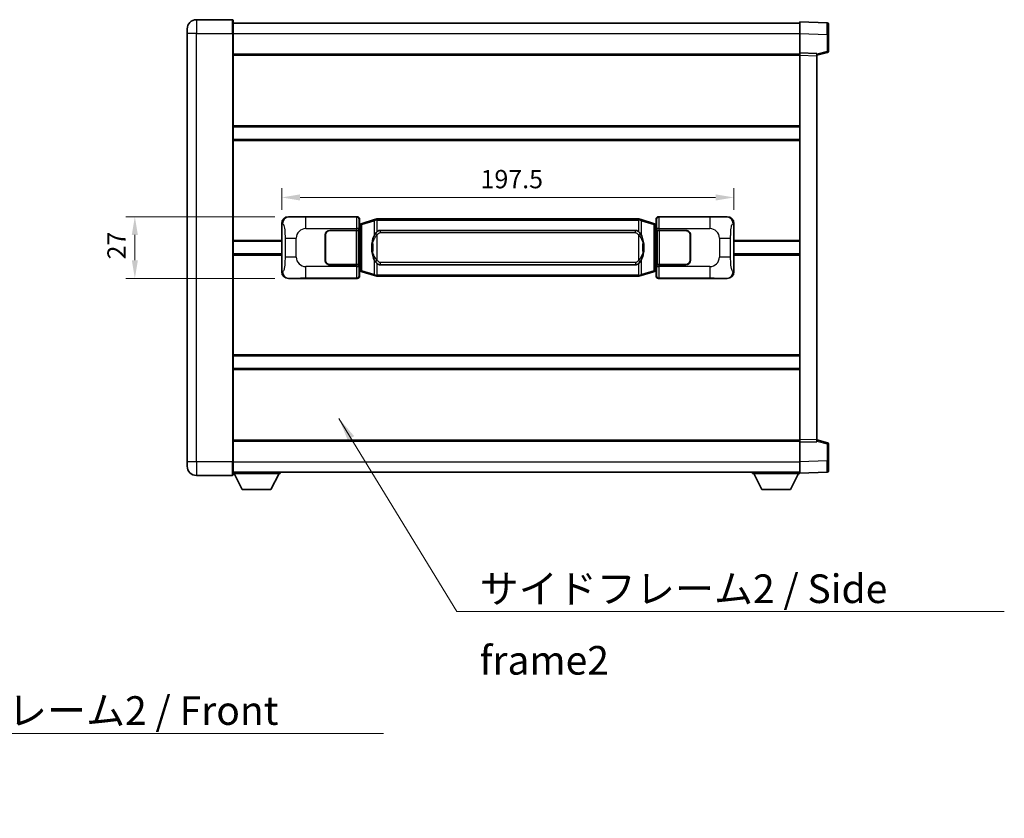
# Model space of a CAD drawing. Units: millimetres. Extents: x 58 to 11272, y 32 to 1437.
# Drawn here: x 2674 to 3104, y 469 to 817 of the extents above; entities that cross this region are included whole.
import ezdxf

# ---------------------------------------------------------------- set-up
doc = ezdxf.new("R2010")
doc.units = ezdxf.units.MM
doc.header["$LTSCALE"] = 4
doc.layers.get('Defpoints').update_dxf_attribs({"lineweight": 25})
for name, color, linetype, lineweight in [('Dimension (ISO)', 7, 'Continuous', 18), ('Dimension (ISO) @ 1', 7, 'Continuous', 18), ('Symbol (ISO)', 7, 'Continuous', 18), ('Visible (ISO)', 7, 'Continuous', 35), ('Visible Narrow (ISO)', 7, 'Continuous', 25)]:
    doc.layers.add(name, color=color, linetype=linetype, lineweight=lineweight)
doc.styles.add('Note Text (TK)', font='txt')
doc.dimstyles.new('Default - Method 1b (TK)', dxfattribs={"dimscale": 4, "dimtxt": 2.5, "dimasz": 2.5, "dimexe": 1, "dimexo": 1.499999999999999, "dimgap": 1, "dimtad": 1, "dimtoh": 1, "dimrnd": 1e-08, "dimdsep": 46, "dimtxsty": 'Note Text (TK)', "dimcen": 0.09, "dimdle": 5, "dimclrd": 100, "dimclre": 100, "dimclrt": 7, "dimadec": 1, "dimazin": 1, "dimtfac": 1, "dimtmove": 0, "dimatfit": 3, "dimfxl": 1, "dimtolj": 1, "dimlwd": -1, "dimlwe": -1, "dimarcsym": 0})
doc.dimstyles.new('Default - Method 1b (TK)$7', dxfattribs={"dimscale": 4, "dimtxt": 2.5, "dimasz": 2.5, "dimexe": 1, "dimexo": 1.499999999999999, "dimgap": 1, "dimtad": 1, "dimtoh": 1, "dimrnd": 1e-08, "dimdsep": 46, "dimtxsty": 'Note Text (TK)', "dimcen": 0.09, "dimdle": 5, "dimclrd": 100, "dimclre": 100, "dimclrt": 7, "dimadec": 1, "dimazin": 1, "dimtfac": 1, "dimtmove": 0, "dimatfit": 3, "dimfxl": 1, "dimtolj": 1, "dimlwd": -1, "dimlwe": -1, "dimarcsym": 0})

# ---------------------------------------------------------------- blocks, each defined once
blk = doc.blocks.new('*D280')
at = {"layer": 'Defpoints', "color": 0}
for p in [(2791.157469905281, 731.3986239341842), (2723.99727628893, 704.3986239341842), (2791.157469905292, 704.3986239341842)]:
    blk.add_point(p, dxfattribs=at)
at = {"layer": 'Dimension (ISO)', "color": 100}
for p, q in [((2785.157469905281, 731.3986239341842), (2719.997276288931, 731.3986239341842)), ((2723.99727628893, 723.3986239341842), (2723.99727628893, 712.3986239341842)), ((2785.157469905292, 704.3986239341842), (2719.997276288931, 704.3986239341842))]:
    blk.add_line(p, q, dxfattribs=at)
for points in [[(2722.663942955597, 723.3986239341842), (2725.330609622264, 723.3986239341842), (2723.99727628893, 731.3986239341842)], [(2722.663942955597, 712.3986239341842), (2725.330609622264, 712.3986239341842), (2723.99727628893, 704.3986239341842)]]:
    blk.add_solid(points, dxfattribs=at)
at = {"layer": 'Dimension (ISO)', "color": 7, "insert": (2715.997276288931, 712.7395330250938), "char_height": 8, "attachment_point": 4, "rotation": 90, "style": 'Note Text (TK)'}
blk.add_mtext('\\A1;27', dxfattribs=at)
blk = doc.blocks.new('*D279')
at = {"layer": 'Defpoints', "color": 0}
for p in [(2985.62167114529, 739.7870147634817), (2788.121671145289, 728.41678489212), (2985.62167114529, 728.4167848922013)]:
    blk.add_point(p, dxfattribs=at)
at = {"layer": 'Dimension (ISO)', "color": 100}
for p, q in [((2788.121671145289, 734.41678489212), (2788.121671145289, 743.7870147634817)), ((2796.12167114529, 739.7870147634817), (2977.62167114529, 739.7870147634817)), ((2985.62167114529, 734.4167848922015), (2985.62167114529, 743.7870147634817))]:
    blk.add_line(p, q, dxfattribs=at)
for points in [[(2796.12167114529, 741.1203480968151), (2796.12167114529, 738.4536814301483), (2788.121671145289, 739.7870147634817)], [(2977.62167114529, 741.1203480968151), (2977.62167114529, 738.4536814301483), (2985.62167114529, 739.7870147634817)]]:
    blk.add_solid(points, dxfattribs=at)
at = {"layer": 'Dimension (ISO)', "color": 7, "insert": (2874.962580236194, 747.7870147634817), "char_height": 8, "attachment_point": 4, "style": 'Note Text (TK)'}
blk.add_mtext('\\A1;197.5', dxfattribs=at)

msp = doc.modelspace()

# ---------------------------------------------------------------- linework, layer by layer
at = {"layer": 'Visible (ISO)'}
for p, q in [((2766.621671145252, 817.3986239341747), (2750.871671145251, 817.3986239341681)), ((2766.871671145252, 817.1486239341749), (2766.871671145255, 811.3986239341748)), ((2746.871671145254, 811.3986239341667), (2746.871671145253, 813.3986239341664)), ((2766.871671145252, 815.8986239341748), (3014.371671145253, 815.8986239342768)), ((3014.371671145256, 811.4016697991825), (3014.371671145252, 816.3986239342779)), ((3026.389120893604, 815.9789653417421), (3014.371671145252, 816.3986239342779)), ((3026.871671145253, 815.4792699282326), (3026.871671145256, 810.9820112066469)), ((2746.871671145254, 811.3986239341667), (2746.871671145332, 624.3986239341658)), ((2766.871671145334, 624.3986239341742), (2766.871671145255, 811.3986239341748)), ((3014.371671145259, 802.8986239342779), (3014.371671145256, 811.4016697991825)), ((3026.871671145259, 803.5676649862834), (3026.871671145256, 810.9820112066469)), ((2766.871671145259, 802.3986239341748), (3014.37167114526, 802.3986239342772)), ((3014.37167114526, 801.899233107259), (3014.371671145259, 802.8986239342779)), ((3021.871671145259, 802.6367181630931), (3014.371671145259, 802.8986239342779)), ((3014.37167114533, 633.8980147612979), (3014.37167114526, 801.899233107259)), ((3021.871671145259, 801.8986239342812), (3026.49576249733, 803.0833083652474)), ((3021.871671145259, 802.6367181630931), (3021.87167114526, 801.6373273360741)), ((3021.87167114533, 634.1599205324891), (3021.87167114526, 801.637327336074)), ((2766.871671145272, 770.6486239341878), (3014.371671145273, 770.6486239342901)), ((2766.871671145274, 765.148623934187), (3014.371671145275, 765.148623934289)), ((2791.157469905281, 731.3986239341843), (2821.122280318269, 731.3986239341967)), ((2952.621061972307, 731.398623934251), (2982.585872385297, 731.3986239342634)), ((2788.121671145298, 707.3804629762459), (2788.121671145289, 728.41678489212)), ((2821.929606913087, 728.2065597019924), (2822.12167114529, 728.398623934197)), ((2821.929606913095, 707.5906881664016), (2821.929606913087, 728.2065597019924)), ((2822.111671145291, 728.1486239341971), (2821.929606913086, 728.1486239341968)), ((2822.247086283307, 728.1892484756021), (2822.111671145291, 728.1486239341971)), ((2822.185055563443, 727.648623934197), (2822.111671145291, 728.1486239341971)), ((2822.121671145289, 730.399233107178), (2822.12167114529, 728.398623934197)), ((2823.231174826793, 728.4844750386482), (2822.247086283307, 728.1892484756021)), ((2828.711678017992, 730.1286259960099), (2823.231174826793, 728.4844750386482)), ((2828.711678017992, 730.1286259960099), (2829.610927714774, 730.3984009050449)), ((2829.611671145292, 730.3986239342001), (2829.610927714774, 730.3984009050448)), ((2829.611671145292, 730.3986239342001), (2829.839440504261, 730.3986239342001)), ((2943.903901786322, 730.3986239342473), (2829.839440504261, 730.3986239342001)), ((2943.903901786322, 730.3986239342473), (2944.131671145291, 730.3986239342474)), ((2944.132414575809, 730.3984009050922), (2944.131671145291, 730.3986239342474)), ((2944.132414575809, 730.3984009050922), (2945.031664272591, 730.1286259960578)), ((2950.512167463788, 728.4844750387008), (2945.031664272591, 730.1286259960578)), ((2951.496256007274, 728.1892484756554), (2950.512167463788, 728.4844750387008)), ((2951.631671145291, 728.1486239342505), (2951.496256007274, 728.1892484756554)), ((2951.558286727139, 727.6486239342505), (2951.631671145291, 728.1486239342505)), ((2951.62167114529, 728.3986239342506), (2951.621671145289, 730.3992331072315)), ((2951.62167114529, 728.3986239342506), (2951.813735377496, 728.206559702046)), ((2951.813735377496, 728.1486239342505), (2951.631671145291, 728.1486239342505)), ((2951.813735377496, 728.206559702046), (2951.813735377505, 707.5906881664552)), ((2985.62167114529, 728.4167848922016), (2985.621671145298, 707.3804629763275)), ((2807.1216711453, 712.3986239341909), (2807.121671145296, 723.3986239341909)), ((2807.221671145299, 712.3986239341909), (2807.221671145295, 723.3986239341909)), ((2809.121671145295, 725.3986239341916), (2820.754393521332, 725.3986239341965)), ((2809.121671145295, 725.2986239341915), (2820.696671145294, 725.2986239341964)), ((2820.696671145294, 725.2986239341964), (2821.696671145295, 725.2986239341969)), ((2821.753784348351, 725.3986239341968), (2820.754393521332, 725.3986239341965)), ((2821.696671145295, 725.2986239341969), (2821.6966711453, 710.4986239341968)), ((2821.753784348351, 725.3986239341968), (2821.75500306563, 725.3986239341968)), ((2821.75500306563, 725.3986239341968), (2821.755003065637, 710.3986239341968)), ((2831.186671145294, 725.4236239342008), (2942.556671145294, 725.4236239342468)), ((2951.988339224957, 725.3986239342507), (2951.989557942237, 725.3986239342507)), ((2951.988339224964, 710.3986239342507), (2951.988339224957, 725.3986239342507)), ((2952.988948769256, 725.398623934251), (2951.989557942237, 725.3986239342506)), ((2952.046671145294, 725.2986239342507), (2953.046671145294, 725.298623934251)), ((2952.0466711453, 710.4986239342506), (2952.046671145294, 725.2986239342507)), ((2952.988948769256, 725.398623934251), (2964.621671145295, 725.3986239342559)), ((2953.046671145294, 725.298623934251), (2964.621671145295, 725.2986239342558)), ((2966.521671145295, 723.3986239342566), (2966.521671145299, 712.3986239342566)), ((2966.621671145296, 723.3986239342566), (2966.6216711453, 712.3986239342566)), ((2766.871671145294, 720.6486239341742), (2788.121671145292, 720.6486239341829)), ((2807.221671145296, 720.3986239341909), (2807.121671145296, 720.3986239341909)), ((2807.221671145296, 719.8986239341909), (2807.121671145296, 719.8986239341908)), ((2966.621671145296, 720.3986239342566), (2966.521671145296, 720.3986239342566)), ((2966.621671145296, 719.8986239342566), (2966.521671145296, 719.8986239342566)), ((2985.621671145294, 720.6486239342646), (3014.371671145294, 720.6486239342764)), ((2766.871671145296, 715.1486239341727), (2788.121671145295, 715.1486239341815)), ((2807.121671145298, 715.8986239341908), (2807.221671145298, 715.8986239341909)), ((2807.121671145298, 715.3986239341909), (2807.221671145298, 715.3986239341909)), ((2966.521671145298, 715.8986239342566), (2966.621671145298, 715.8986239342566)), ((2966.521671145298, 715.3986239342566), (2966.621671145298, 715.3986239342566)), ((2985.621671145296, 715.1486239342631), (3014.371671145296, 715.148623934275)), ((2820.696671145301, 710.4986239341964), (2809.1216711453, 710.4986239341916)), ((2820.754393521338, 710.3986239341964), (2809.1216711453, 710.3986239341917)), ((2821.6966711453, 710.4986239341968), (2820.696671145301, 710.4986239341964)), ((2820.754393521338, 710.3986239341964), (2821.753784348357, 710.398623934197)), ((2821.755003065637, 710.3986239341968), (2821.753784348357, 710.3986239341968)), ((2942.5566711453, 710.3736239342468), (2831.1866711453, 710.3736239342007)), ((2951.989557942243, 710.3986239342507), (2951.988339224964, 710.3986239342507)), ((2951.989557942243, 710.3986239342506), (2952.988948769263, 710.3986239342511)), ((2953.0466711453, 710.4986239342511), (2952.0466711453, 710.4986239342506)), ((2964.621671145301, 710.3986239342559), (2952.988948769263, 710.3986239342511)), ((2964.6216711453, 710.4986239342556), (2953.0466711453, 710.4986239342511)), ((2821.929606913094, 707.6486239341968), (2822.111671145299, 707.6486239341971)), ((2822.121671145298, 707.398623934197), (2821.929606913095, 707.5906881664016)), ((2822.185055563451, 708.1486239341971), (2822.111671145299, 707.6486239341971)), ((2822.111671145299, 707.6486239341971), (2822.247086283315, 707.6079993927922)), ((2822.121671145298, 707.398623934197), (2822.121671145299, 705.3980147612162)), ((2822.247086283315, 707.6079993927922), (2823.231174826802, 707.3127728297468)), ((2823.231174826802, 707.3127728297468), (2828.711678018002, 705.6686218723895)), ((2829.610927714784, 705.3988469633553), (2828.711678018002, 705.6686218723895)), ((2829.610927714785, 705.3988469633553), (2829.611671145301, 705.3986239342001)), ((2829.839440504271, 705.3986239342001), (2829.611671145301, 705.3986239342001)), ((2829.839440504271, 705.3986239342001), (2943.903901786332, 705.3986239342473)), ((2944.131671145302, 705.3986239342474), (2943.903901786332, 705.3986239342473)), ((2944.131671145302, 705.3986239342474), (2944.132414575819, 705.3988469634027)), ((2945.031664272601, 705.6686218724376), (2944.132414575819, 705.3988469634027)), ((2945.031664272601, 705.6686218724376), (2950.512167463797, 707.3127728297994)), ((2950.512167463797, 707.3127728297994), (2951.496256007283, 707.6079993928455)), ((2951.496256007283, 707.6079993928455), (2951.631671145299, 707.6486239342504)), ((2951.558286727147, 708.1486239342504), (2951.631671145299, 707.6486239342504)), ((2951.813735377505, 707.5906881664552), (2951.621671145298, 707.3986239342505)), ((2951.621671145299, 705.3980147612695), (2951.621671145298, 707.3986239342505)), ((2951.631671145299, 707.6486239342504), (2951.813735377504, 707.6486239342506)), ((2821.122280318281, 704.3986239341966), (2791.157469905292, 704.3986239341843)), ((2982.585872385307, 704.3986239342632), (2952.621061972319, 704.3986239342508)), ((2766.871671145314, 670.6486239341876), (3014.371671145315, 670.6486239342898)), ((2766.871671145316, 665.148623934187), (3014.371671145317, 665.148623934289)), ((2766.87167114533, 633.3986239341721), (3014.37167114533, 633.3986239342742)), ((3014.37167114533, 632.8986239342788), (3014.37167114533, 633.8980147612979)), ((3014.37167114533, 632.8986239342788), (3021.87167114533, 633.1605297054701)), ((3014.371671145334, 624.3955780693743), (3014.37167114533, 632.8986239342788)), ((3021.87167114533, 634.1599205324891), (3021.87167114533, 633.1605297054701)), ((3026.495762497401, 632.7139395033196), (3021.871671145329, 633.898623934282)), ((3026.871671145333, 624.8152366619205), (3026.87167114533, 632.2295828822838)), ((2746.871671145333, 622.3986239341659), (2746.871671145332, 624.3986239341658)), ((2766.871671145334, 624.3986239341741), (2766.871671145334, 618.6486239341741)), ((3014.371671145334, 619.3986239342789), (3014.371671145334, 624.3955780693743)), ((3026.871671145333, 624.8152366619203), (3026.871671145334, 620.3179779403343)), ((2766.871671145334, 619.8986239341723), (3014.371671145334, 619.8986239342755)), ((2766.871671145331, 619.1986239341677), (2787.471671145331, 619.1986239341848)), ((2770.921671145336, 612.298623934171), (2767.371671145331, 619.1986239341682)), ((2783.421671145335, 612.2986239341814), (2786.971671145331, 619.1986239341844)), ((2787.471671145331, 619.8986239341849), (2787.471671145331, 619.1986239341848)), ((2993.771671145331, 619.8986239342664), (2993.771671145332, 619.1986239342663)), ((2993.771671145331, 619.1986239342663), (3014.371671145332, 619.1986239342749)), ((2997.821671145334, 612.2986239342679), (2994.271671145332, 619.1986239342664)), ((3010.321671145334, 612.2986239342732), (3013.871671145332, 619.1986239342748)), ((3014.371671145334, 619.3986239342789), (3026.389120893685, 619.8182825268246)), ((3014.371671145332, 619.3986239342782), (3014.371671145332, 619.1986239342749)), ((2750.871671145335, 618.3986239341674), (2766.621671145335, 618.398623934174)), ((2770.921671145336, 612.298623934171), (2783.421671145335, 612.2986239341814)), ((2997.821671145334, 612.2986239342679), (3010.321671145334, 612.2986239342732))]:
    msp.add_line(p, q, dxfattribs=at)
for centre, radius, start, end in [((2750.871671145253, 813.3986239341682), 4.000000000000029, 90.00000000002605, 180), ((2766.621671145252, 817.1486239341748), 0.2499999999999913, 0, 90), ((3026.371671145253, 815.4792699282324), 0.4999999999999825, 0, 88.00000000000938), ((3026.371671145259, 803.5676649862831), 0.5000000000000224, 284.3700000000225, 0), ((2809.121671145295, 723.3986239341917), 2.000000000000003, 90.00000000002605, 180), ((2809.121671145295, 723.3986239341917), 1.900000000000001, 90.00000000002605, 180), ((2964.621671145295, 723.3986239342559), 2, 0, 90.00000000002605), ((2964.621671145295, 723.3986239342559), 1.900000000000005, 0, 90.00000000002605), ((2809.1216711453, 712.3986239341917), 2, 180, 270.000000000026), ((2809.1216711453, 712.3986239341917), 1.9, 180, 270.000000000026), ((2964.6216711453, 712.3986239342559), 2.000000000000005, 270.000000000026, 0), ((2964.6216711453, 712.3986239342559), 1.900000000000006, 270.000000000026, 0), ((3026.37167114533, 632.2295828822835), 0.4999999999999722, 0, 75.63000000003159), ((2750.871671145333, 622.3986239341675), 4.000000000000042, 180, 270.000000000026), ((3026.371671145334, 620.3179779403342), 0.4999999999999848, 272.0000000000037, 0), ((2766.621671145334, 618.6486239341739), 0.2499999999999974, 270.0000000000391, 0)]:
    msp.add_arc(centre, radius, start, end, dxfattribs=at)
for centre, major_axis, ratio, start_param, end_param in [((2791.177821230155, 728.3967953012879), (-3.009761169310457, 0.5407089662769688), 0.9810509548508093, 4.893504061070592, 6.45764120074397), ((2821.121061600991, 730.3980143898979), (0.7079685445988969, 0.7079685445994852), 0.9987827659587178, 5.498396131367769, 7.06797448299146), ((2952.622280689588, 730.398014389952), (-0.7079685445994816, 0.7079685445989005), 0.9987827659587191, 5.498396131367774, 7.067974482991376), ((2982.565521060424, 728.3967953013668), (3.009761169310013, 0.5407089662794549), 0.9810509548508095, 6.108729413615218, 7.672866553288582), ((2831.186671145297, 717.8986239342008), (-3.1073e-12, 7.525000000000005), 0.4983388704318937, 0, 0.3674764456319668), ((2942.556671145297, 717.8986239342468), (-3.1073e-12, 7.525000000000011), 0.4983388704318933, 5.915708861547539, 6.283185307179515), ((2831.186671145297, 717.8986239342008), (-3.1073e-12, 7.525000000000005), 0.4983388704318937, 2.774116207957746, 3.14159265358977), ((2942.556671145297, 717.8986239342468), (-3.1073e-12, 7.525000000000011), 0.4983388704318933, 3.141592653589722, 3.509069099221755), ((2791.177821230164, 707.4004525670807), (-3.00976116931001, -0.5407089662794548), 0.9810509548508097, 6.108729413615218, 7.672866553288582), ((2821.121061601001, 705.3992334784955), (0.7079685445994816, -0.7079685445989004), 0.9987827659587185, 5.498396131367774, 7.067974482991376), ((2952.622280689598, 705.3992334785497), (-0.7079685445988977, -0.7079685445994858), 0.9987827659587178, 5.498396131367769, 7.06797448299146), ((2982.565521060433, 707.4004525671597), (3.009761169310459, -0.5407089662769693), 0.9810509548508093, 4.893504061070592, 6.457641200743971)]:
    msp.add_ellipse(centre, major_axis=major_axis, ratio=ratio, start_param=start_param, end_param=end_param, dxfattribs=at)
for points, knots in [([(2829.633593916505, 729.8986239342001), (2829.633435119909, 729.8997114885801), (2829.633276689087, 729.9007990398998), (2829.62405561633, 729.9642435827597), (2829.616281736538, 730.0259955277799), (2829.603886549075, 730.1442786740661), (2829.599521864222, 730.199399982516), (2829.595248375742, 730.29264404362), (2829.595347615083, 730.3300218029167), (2829.60001585925, 730.382095528153), (2829.604506550547, 730.3964745557769), (2829.610927714774, 730.3984009050448)], [-0.0003297627606783, -0.0003297627606783, -0.0003297627606783, -0.0003297627606783, 0, 0, 0.0189079865127627, 0.0189079865127627, 0.0385885202156436, 0.0385885202156436, 0.0581261217164882, 0.0581261217164882, 0.0775105008395076, 0.0775105008395076, 0.0775105008395076, 0.0775105008395076]), ([(2944.109748374079, 729.8986239342474), (2944.109907170675, 729.8997114886272), (2944.110065601498, 729.9007990399473), (2944.119286674237, 729.9642435828084), (2944.127060554046, 730.025995527827), (2944.139455741508, 730.1442786741136), (2944.143820426361, 730.1993999825632), (2944.148093914842, 730.2926440436672), (2944.1479946755, 730.3300218029639), (2944.143326431333, 730.3820955282004), (2944.138835740036, 730.3964745558243), (2944.132414575809, 730.3984009050922)], [-0.0778087688563662, -0.0778087688563662, -0.0778087688563662, -0.0778087688563662, -0.0774791395201836, -0.0774791395201836, -0.0585788033179325, -0.0585788033179325, -0.0389062325039031, -0.0389062325039031, -0.0193765360604873, -0.0193765360604873, 0, 0, 0, 0]), ([(2829.022139740142, 724.0435155840223), (2828.854347222128, 723.805517902526), (2828.711968228489, 723.5633639753014), (2828.383494908145, 722.9286952379721), (2828.223667965158, 722.5356209046118), (2827.934192668127, 721.6846527039901), (2827.813539689199, 721.2243277056829), (2827.639633399361, 720.3759734424578), (2827.578794652173, 719.9888161469077), (2827.533958273706, 719.601560148704)], [-0.4250246405426, -0.4250246405426, -0.4250246405426, -0.4250246405426, -0.3540887224006775, -0.3540887224006775, -0.2405912533736013, -0.2405912533736013, -0.1092800848787787, -0.1092800848787787, 0, 0, 0, 0]), ([(2829.839440504263, 724.9212318486994), (2829.819744362771, 724.9060167365213), (2829.800424738852, 724.8907096872475), (2829.781460406433, 724.875328879773), (2829.619633363521, 724.7440808855831), (2829.482523113609, 724.6078237609116), (2829.233665342651, 724.3289122348611), (2829.12296301885, 724.18652378759), (2829.022139740142, 724.0435155840223)], [-0.0902431043680341, -0.0902431043680341, -0.0902431043680341, -0.0902431043680341, -0.0852480424021081, -0.0852480424021081, -0.0852480424021081, -0.0426240212010541, -0.0426240212010541, 0, 0, 0, 0]), ([(2944.721202550447, 724.0435155840701), (2944.594989960121, 724.2225361043446), (2944.45235827763, 724.4022376858223), (2944.171928960331, 724.6946530475423), (2944.047659966267, 724.810179801564), (2943.903901786324, 724.9212318487466)], [-0.1703054540616109, -0.1703054540616109, -0.1703054540616109, -0.1703054540616109, -0.1169478545586211, -0.1169478545586211, -0.080470098678874, -0.080470098678874, -0.080470098678874, -0.080470098678874]), ([(2946.209384016886, 719.6015601487532), (2946.119316914748, 720.3794781415788), (2945.967491240132, 721.1536616097197), (2945.501616906719, 722.6337978190548), (2945.208777144982, 723.3519375302396), (2944.721202550447, 724.0435155840701)], [-0.4256482103242727, -0.4256482103242727, -0.4256482103242727, -0.4256482103242727, -0.2061268996692005, -0.2061268996692005, 0, 0, 0, 0]), ([(2827.533958273706, 719.601560148704), (2827.471877384037, 719.0653616929036), (2827.439959998896, 718.5239694252723), (2827.433540837216, 717.3865901968029), (2827.465311877569, 716.7885930694983), (2827.533958273707, 716.1956877196945)], [-0.3186227205923031, -0.3186227205923031, -0.3186227205923031, -0.3186227205923031, -0.1673124425500881, -0.1673124425500881, 0, 0, 0, 0]), ([(2946.209384016887, 716.1956877197435), (2946.271464906557, 716.7318861755439), (2946.303382291696, 717.2732784431754), (2946.309801453377, 718.4106576716447), (2946.278030413024, 719.0086547989494), (2946.209384016886, 719.6015601487532)], [-0.3186227205923174, -0.3186227205923174, -0.3186227205923174, -0.3186227205923174, -0.1673124425500827, -0.1673124425500827, 0, 0, 0, 0]), ([(2827.533958273707, 716.1956877196945), (2827.624025375844, 715.4177697268688), (2827.775851050461, 714.643586258728), (2828.241725383874, 713.1634500493928), (2828.534565145611, 712.445310338208), (2829.022139740147, 711.7537322843774)], [-0.425648210324278, -0.425648210324278, -0.425648210324278, -0.425648210324278, -0.2061268996692172, -0.2061268996692172, 0, 0, 0, 0]), ([(2944.721202550451, 711.7537322844252), (2944.888995068466, 711.9917299659215), (2945.031374062105, 712.2338838931461), (2945.359847382448, 712.8685526304754), (2945.519674325435, 713.2616269638357), (2945.809149622466, 714.1125951644578), (2945.929802601395, 714.5729201627659), (2946.103708891232, 715.4212744259908), (2946.164547638419, 715.8084317215403), (2946.209384016887, 716.1956877197435)], [-0.4250246405425953, -0.4250246405425953, -0.4250246405425953, -0.4250246405425953, -0.3540887224006739, -0.3540887224006739, -0.2405912533735996, -0.2405912533735996, -0.1092800848785947, -0.1092800848785947, 0, 0, 0, 0]), ([(2829.022139740147, 711.7537322843774), (2829.148352330472, 711.574711764103), (2829.290984012963, 711.3950101826252), (2829.571413330263, 711.1025948209053), (2829.695682324326, 710.9870680668835), (2829.839440504269, 710.876016019701)], [-0.1703054540616121, -0.1703054540616121, -0.1703054540616121, -0.1703054540616121, -0.116947854558622, -0.116947854558622, -0.0804700986788752, -0.0804700986788752, -0.0804700986788752, -0.0804700986788752]), ([(2943.90390178633, 710.876016019748), (2943.923597927823, 710.8912311319262), (2943.942917551741, 710.9065381812), (2943.96188188416, 710.9219189886744), (2944.123708927072, 711.0531669828644), (2944.260819176984, 711.1894241075358), (2944.509676947942, 711.4683356335863), (2944.620379271743, 711.6107240808575), (2944.721202550451, 711.7537322844252)], [-0.0902431043680325, -0.0902431043680325, -0.0902431043680325, -0.0902431043680325, -0.0852480424021071, -0.0852480424021071, -0.0852480424021071, -0.0426240212010536, -0.0426240212010536, 0, 0, 0, 0]), ([(2829.633593916514, 705.8986239342), (2829.633435119919, 705.89753637982), (2829.633276689099, 705.8964488285), (2829.624055616315, 705.8330042856409), (2829.616281736548, 705.7712523406196), (2829.603886549085, 705.652969194334), (2829.599521864232, 705.5978478858841), (2829.595248375752, 705.5046038247802), (2829.595347615093, 705.4672260654836), (2829.600015859261, 705.4151523402472), (2829.604506550558, 705.4007733126232), (2829.610927714785, 705.3988469633553)], [-0.0778087688561094, -0.0778087688561094, -0.0778087688561094, -0.0778087688561094, -0.0774791395199039, -0.0774791395199039, -0.0585788033179126, -0.0585788033179126, -0.0389062325038929, -0.0389062325038929, -0.0193765360604844, -0.0193765360604844, 0, 0, 0, 0]), ([(2944.109748374089, 705.8986239342474), (2944.109907170685, 705.8975363798673), (2944.110065601506, 705.896448828547), (2944.11928667426, 705.8330042856924), (2944.127060554056, 705.7712523406684), (2944.139455741519, 705.6529691943812), (2944.143820426371, 705.5978478859315), (2944.148093914852, 705.5046038248277), (2944.147994675511, 705.4672260655308), (2944.143326431343, 705.4151523402945), (2944.138835740046, 705.4007733126707), (2944.132414575819, 705.3988469634027)], [-0.000329762760663, -0.000329762760663, -0.000329762760663, -0.000329762760663, 0, 0, 0.0189079865111045, 0.0189079865111045, 0.0385885202119992, 0.0385885202119992, 0.0581261217108733, 0.0581261217108733, 0.0775105008319311, 0.0775105008319311, 0.0775105008319311, 0.0775105008319311])]:
    msp.add_open_spline(points, degree=3, knots=knots, dxfattribs=at)
at = {"layer": 'Visible Narrow (ISO)'}
for p, q in [((2750.871671145251, 817.3986239341683), (2750.871671145255, 811.3986239341683)), ((2766.621671145256, 811.3986239341748), (2766.621671145252, 817.3986239341751)), ((2750.871671145256, 811.3986239341683), (2746.871671145254, 811.3986239341667)), ((2750.871671145334, 624.3986239341674), (2750.871671145255, 811.3986239341683)), ((2750.871671145255, 811.3986239341683), (2766.621671145256, 811.3986239341748)), ((2766.621671145256, 811.3986239341748), (2766.871671145255, 811.3986239341752)), ((2766.621671145256, 811.3986239341748), (2766.621671145334, 624.3986239341739)), ((2766.871671145255, 811.3986239341745), (3014.371671145255, 811.3986239342768)), ((3014.371671145256, 811.4016697991825), (3026.389120893607, 810.9820112066469)), ((3026.389120893607, 810.9820112066469), (3026.871671145256, 810.9820112066469)), ((3026.389120893607, 810.9820112066469), (3026.38912089361, 803.5676649862831)), ((2766.871671145259, 801.8986239341749), (3014.37167114526, 801.8986239342773)), ((3014.37167114526, 801.899233107259), (3021.87167114526, 801.6373273360741)), ((3026.38912089361, 803.5676649862831), (3021.871671145259, 802.4103019549174)), ((3026.871671145259, 803.5676649862834), (3026.38912089361, 803.5676649862831)), ((2766.871671145272, 771.1486239341878), (3014.371671145273, 771.14862393429)), ((2766.871671145275, 764.6486239341868), (3014.371671145275, 764.648623934289)), ((2791.473810629579, 731.3417927584184), (2791.157469905281, 731.3986239341842)), ((2820.889201730177, 731.1655453461015), (2798.611343556705, 731.1655453460924)), ((2798.611343556709, 726.1685912109969), (2798.611343556705, 731.1655453460924)), ((2821.122280318269, 731.3986239341967), (2820.889201730177, 731.1655453461015)), ((2952.854140560404, 731.165545346156), (2952.621061972307, 731.398623934251)), ((2975.131998733876, 731.1655453461652), (2952.854140560404, 731.1655453461561)), ((2975.131998733876, 731.1655453461652), (2975.131998733879, 726.1685912110697)), ((2982.585872385297, 731.3986239342634), (2982.269531661, 731.3417927584971)), ((2788.121671145289, 728.41678489212), (2788.528929079237, 728.34362027736)), ((2821.888592557196, 730.1661545190829), (2822.121671145289, 730.399233107178)), ((2821.929606913086, 727.6486239341968), (2822.185055563443, 727.648623934197)), ((2822.185055563443, 727.648623934197), (2822.390760226091, 727.7103353329915)), ((2822.390760226091, 727.7103353329915), (2822.247086283307, 728.1892484756021)), ((2822.390760226091, 727.7103353329915), (2823.046819255081, 728.0055618960375)), ((2822.390760226091, 727.7103353329915), (2822.390760226099, 708.0869125354028)), ((2823.046819255081, 728.0055618960375), (2828.52732244628, 729.6497128533993)), ((2823.04681925509, 707.7916859723574), (2823.046819255081, 728.0055618960375)), ((2829.633593916505, 729.8986239342001), (2828.52732244628, 729.6497128533993)), ((2828.52732244628, 729.6497128533993), (2828.527322446283, 723.2041096227161)), ((2829.839440504262, 729.8986239342001), (2829.633593916505, 729.8986239342001)), ((2829.839440504261, 729.8986239342001), (2829.839440504261, 730.3986239342001)), ((2829.839440504261, 729.8986239342001), (2943.903901786322, 729.8986239342473)), ((2829.839440504263, 724.9212318486994), (2829.839440504261, 729.8986239342001)), ((2943.903901786322, 729.8986239342473), (2943.903901786322, 730.3986239342473)), ((2944.109748374079, 729.8986239342474), (2943.903901786322, 729.8986239342473)), ((2943.903901786322, 729.8986239342473), (2943.903901786324, 724.9212318487466)), ((2945.216019844303, 729.6497128534475), (2944.109748374079, 729.8986239342474)), ((2945.216019844304, 729.6497128534475), (2950.696523035501, 728.0055618960902)), ((2945.216019844306, 723.2041096227645), (2945.216019844304, 729.6497128534475)), ((2950.696523035501, 728.0055618960902), (2951.352582064492, 727.7103353330447)), ((2950.696523035501, 728.0055618960902), (2950.696523035509, 707.79168597241)), ((2951.352582064492, 727.7103353330447), (2951.496256007274, 728.1892484756554)), ((2951.352582064492, 727.7103353330447), (2951.558286727139, 727.6486239342505)), ((2951.3525820645, 708.0869125354561), (2951.352582064492, 727.7103353330447)), ((2951.558286727139, 727.6486239342505), (2951.813735377496, 727.6486239342506)), ((2951.621671145289, 730.3992331072315), (2951.854749733385, 730.1661545191365)), ((2985.214413211344, 728.3436202774412), (2985.62167114529, 728.4167848922016)), ((2798.611343556709, 726.1685912109969), (2820.754393521332, 726.168591211006)), ((2820.696671145294, 725.2986239341964), (2820.696671145301, 710.4986239341964)), ((2821.753784348351, 726.1685912110065), (2820.754393521332, 726.168591211006)), ((2820.754393521332, 726.168591211006), (2820.754393521332, 725.3986239341965)), ((2821.753784348351, 725.3986239341968), (2821.753784348351, 726.1685912110063)), ((2829.839440504265, 723.4673042851351), (2829.022139740142, 724.0435155840223)), ((2829.839440504269, 712.3299435832652), (2829.839440504265, 723.4673042851351)), ((2831.186671145294, 725.4236239342008), (2831.186671145294, 724.4236239342008)), ((2831.186671145294, 724.4236239342008), (2942.556671145294, 724.4236239342468)), ((2942.556671145295, 724.4236239342468), (2942.556671145294, 725.4236239342467)), ((2943.903901786325, 723.4673042851823), (2944.721202550447, 724.0435155840701)), ((2943.903901786325, 723.4673042851823), (2943.90390178633, 712.3299435833125)), ((2952.988948769256, 726.1685912110606), (2951.989557942237, 726.1685912110602)), ((2951.989557942237, 726.1685912110602), (2951.989557942237, 725.3986239342507)), ((2952.988948769256, 725.398623934251), (2952.988948769256, 726.1685912110606)), ((2952.988948769256, 726.1685912110606), (2975.131998733879, 726.1685912110697)), ((2953.0466711453, 710.4986239342509), (2953.046671145294, 725.298623934251)), ((2766.871671145293, 721.1486239341742), (2788.121671145292, 721.1486239341829)), ((2789.570590712227, 722.0359742837499), (2794.478726629467, 722.0359742837518)), ((2789.570590712227, 722.0359742837499), (2789.570590712231, 713.7612735846174)), ((2794.478726629471, 713.7612735846194), (2794.478726629467, 722.0359742837518)), ((2827.871263417295, 719.4865487551947), (2827.871263417295, 716.3106991132041)), ((2945.872078873299, 716.3106991132528), (2945.872078873298, 719.4865487552435)), ((2979.264615661124, 722.0359742838281), (2984.172751578361, 722.0359742838302)), ((2979.264615661124, 722.0359742838281), (2979.264615661128, 713.7612735846957)), ((2984.172751578365, 713.7612735846977), (2984.172751578361, 722.0359742838302)), ((2985.621671145293, 721.1486239342645), (3014.371671145294, 721.1486239342764)), ((2766.871671145296, 714.6486239341727), (2788.121671145296, 714.6486239341816)), ((2794.478726629471, 713.7612735846194), (2789.570590712231, 713.7612735846174)), ((2984.172751578365, 713.7612735846977), (2979.264615661128, 713.7612735846957)), ((2985.621671145296, 714.6486239342631), (3014.371671145296, 714.648623934275)), ((2798.611343556716, 704.6317025222824), (2798.611343556715, 709.6286566573779)), ((2820.754393521339, 709.628656657387), (2798.611343556715, 709.6286566573779)), ((2820.754393521338, 710.3986239341964), (2820.754393521339, 709.628656657387)), ((2820.754393521339, 709.628656657387), (2821.753784348357, 709.6286566573874)), ((2821.753784348357, 709.6286566573874), (2821.753784348357, 710.3986239341968)), ((2828.527322446288, 712.5931382456831), (2828.52732244629, 706.147535015)), ((2829.839440504269, 712.3299435832652), (2829.022139740147, 711.7537322843774)), ((2829.839440504271, 705.8986239342003), (2829.839440504269, 710.876016019701)), ((2831.1866711453, 711.3736239342009), (2831.1866711453, 710.3736239342009)), ((2942.5566711453, 711.3736239342467), (2831.1866711453, 711.3736239342009)), ((2942.5566711453, 711.3736239342467), (2942.5566711453, 710.3736239342469)), ((2943.90390178633, 712.3299435833125), (2944.721202550451, 711.7537322844253)), ((2943.90390178633, 710.876016019748), (2943.903901786332, 705.8986239342473)), ((2945.216019844313, 706.1475350150483), (2945.21601984431, 712.5931382457313)), ((2951.989557942243, 710.3986239342507), (2951.989557942244, 709.628656657441)), ((2951.989557942244, 709.628656657441), (2952.988948769263, 709.6286566574415)), ((2952.988948769263, 709.6286566574415), (2952.988948769263, 710.3986239342511)), ((2975.131998733887, 709.6286566574507), (2952.988948769263, 709.6286566574415)), ((2975.131998733887, 709.6286566574507), (2975.131998733887, 704.6317025223552)), ((2788.528929079246, 707.4536275910064), (2788.121671145298, 707.3804629762459)), ((2822.121671145299, 705.3980147612162), (2821.888592557206, 705.6310933493111)), ((2822.185055563451, 708.1486239341971), (2821.929606913094, 708.148623934197)), ((2822.390760226099, 708.0869125354028), (2822.185055563451, 708.1486239341971)), ((2822.390760226099, 708.0869125354028), (2822.247086283315, 707.6079993927922)), ((2823.04681925509, 707.7916859723574), (2822.390760226099, 708.0869125354028)), ((2828.52732244629, 706.147535015), (2823.04681925509, 707.7916859723574)), ((2828.52732244629, 706.147535015), (2829.633593916514, 705.8986239342001)), ((2829.633593916514, 705.8986239342001), (2829.839440504271, 705.8986239342003)), ((2829.839440504271, 705.8986239342003), (2829.839440504271, 705.3986239342001)), ((2943.903901786332, 705.8986239342473), (2829.839440504271, 705.8986239342003)), ((2943.903901786332, 705.8986239342473), (2943.903901786332, 705.3986239342473)), ((2943.903901786333, 705.8986239342473), (2944.109748374089, 705.8986239342474)), ((2944.109748374089, 705.8986239342474), (2945.216019844313, 706.1475350150483)), ((2950.696523035509, 707.79168597241), (2945.216019844313, 706.1475350150483)), ((2951.3525820645, 708.0869125354561), (2950.696523035509, 707.79168597241)), ((2951.558286727147, 708.1486239342504), (2951.3525820645, 708.0869125354561)), ((2951.3525820645, 708.0869125354561), (2951.496256007283, 707.6079993928455)), ((2951.813735377504, 708.1486239342506), (2951.558286727147, 708.1486239342504)), ((2951.854749733396, 705.6310933493647), (2951.621671145299, 705.3980147612695)), ((2985.621671145299, 707.3804629763275), (2985.214413211352, 707.4536275910876)), ((2791.157469905292, 704.3986239341843), (2791.47381062959, 704.4554551099503)), ((2798.611343556716, 704.6317025222824), (2820.889201730187, 704.6317025222914)), ((2820.889201730187, 704.6317025222914), (2821.122280318281, 704.3986239341966)), ((2952.621061972319, 704.3986239342508), (2952.854140560416, 704.6317025223459)), ((2952.854140560416, 704.6317025223459), (2975.131998733887, 704.6317025223552)), ((2982.269531661011, 704.4554551100291), (2982.585872385307, 704.3986239342634)), ((2766.871671145314, 671.1486239341876), (3014.371671145315, 671.1486239342898)), ((2766.871671145317, 664.6486239341868), (3014.371671145318, 664.648623934289)), ((2766.87167114533, 633.8986239341721), (3014.37167114533, 633.8986239342743)), ((3021.87167114533, 634.1599205324891), (3014.37167114533, 633.8980147612979)), ((3021.87167114533, 633.3869459136455), (3026.389120893682, 632.2295828822835)), ((3026.389120893682, 632.2295828822835), (3026.87167114533, 632.2295828822838)), ((3026.389120893681, 632.2295828822835), (3026.389120893685, 624.8152366619202)), ((2750.871671145334, 624.3986239341674), (2746.871671145332, 624.3986239341658)), ((2750.871671145334, 624.3986239341674), (2750.871671145335, 618.3986239341674)), ((2766.621671145334, 624.3986239341739), (2750.871671145334, 624.3986239341674)), ((2766.621671145334, 624.3986239341739), (2766.871671145334, 624.3986239341741)), ((2766.621671145335, 618.398623934174), (2766.621671145334, 624.3986239341739)), ((2766.871671145333, 624.3986239341727), (3014.371671145334, 624.3986239342757)), ((3026.389120893685, 624.8152366619202), (3014.371671145334, 624.3955780693743)), ((3026.389120893685, 624.8152366619202), (3026.871671145334, 624.8152366619205))]:
    msp.add_line(p, q, dxfattribs=at)
for centre, radius, start, end in [((2798.611343556711, 722.0359742837536), 4.132616927243281, 90.00000000002605, 180), ((2975.131998733881, 722.0359742838264), 4.132616927243284, 0, 90.00000000002605), ((2798.611343556714, 713.7612735846211), 4.132616927243281, 180, 270.000000000026), ((2975.131998733885, 713.7612735846939), 4.132616927243283, 270.000000000026, 0)]:
    msp.add_arc(centre, radius, start, end, dxfattribs=at)
for centre, major_axis, ratio, start_param, end_param in [((3026.371671145255, 810.9765269788878), (-0.01744783963157, -5.002438399508203), 0.0034843844876249, 1.571904795249272, 3.141483155378939), ((3026.371671145259, 803.5676649862831), (0.1240913520706528, -0.4843566210358289), 0.0338088728047708, 0, 1.562134767028285), ((2791.47381062958, 728.3436202773612), (0.5304630476616513, 2.952729069025053), 0.9810509548507527, 0.181115080685597, 1.745252220359018), ((2820.894076599298, 726.168591211006), (2.0513e-12, -5.000000000000007), 0.0279366155931042, 3.176499238752084, 4.712388980384589), ((2820.889201730177, 730.1661545190825), (0.7071067811895688, -0.7071067811835182), 0.9987827659587285, 0.7860071509791329, 2.355585502602814), ((2952.854140560405, 730.1661545191369), (0.7071067811832163, 0.7071067811898752), 0.9987827659587072, 0.7860071509788913, 2.355585502602462), ((2952.849265691288, 726.1685912110606), (-2.058e-12, 5.000000000000008), 0.0279366155936916, 4.712388980384641, 6.248278722198674), ((2982.269531661001, 728.3436202774399), (-0.5304630476655842, 2.952729069024344), 0.9810509548508649, 4.537933086820068, 6.102070226493436), ((2821.893467426317, 726.1685912110065), (-1.6389e-12, 4.000000000000006), 0.034920769491454, 0.0349065851176462, 1.570796326794793), ((2823.374848769577, 728.0055618960376), (-0.1436739427833736, 0.4789131426105121), 0.6398634018604307, 5.67e-14, 1.381144297557466), ((2828.855351960775, 729.6497128533993), (-0.1436739427833736, 0.4789131426105299), 0.6398634018604242, 1.63e-14, 1.381144297557473), ((2944.887990329807, 729.6497128534473), (0.1436739427829692, 0.4789131426106485), 0.6398634018608566, 4.902041009622388, 6.28318530717961), ((2950.368493521006, 728.0055618960901), (0.1436739427829781, 0.478913142610653), 0.6398634018608554, 4.902041009622398, 6.283185307179647), ((2951.849874864269, 726.1685912110602), (1.6442e-12, -4.000000000000007), 0.0349207694920414, 1.570796326794859, 3.106686068588096), ((2828.527322446285, 719.4865487551949), (-0.993364172578785, 0.1150113935090544), 0.0994819257389599, 0, 0.8609654112118363), ((2945.216019844307, 719.4865487552432), (0.9933641725787344, 0.1150113935098923), 0.0994819257390317, 5.422219895886291, 6.283185307125335), ((2828.527322446286, 716.3106991132044), (-0.9933641725786991, -0.1150113935098773), 0.0994819257389615, 5.422219895968605, 6.283185307241013), ((2945.216019844309, 716.3106991132526), (0.9933641725788117, -0.1150113935090691), 0.0994819257390295, 5.58353e-11, 0.8609654112948506), ((2820.894076599304, 709.628656657387), (2.0602e-12, -5.000000000000005), 0.0279366155931043, 4.712388980384641, 6.248278722197713), ((2821.893467426324, 709.6286566573874), (-1.6459e-12, 4.000000000000005), 0.034920769491454, 1.570796326794859, 3.106686068586551), ((2951.849874864275, 709.628656657441), (1.6372e-12, -4.000000000000008), 0.0349207694920414, 0.0349065851180184, 1.570796326794793), ((2952.849265691295, 709.6286566574414), (-2.0491e-12, 5.000000000000011), 0.0279366155936916, 3.176499238754121, 4.712388980384589), ((2791.473810629588, 707.4536275910077), (0.5304630476640464, -2.952729069024617), 0.981050954850753, 4.537933086820599, 6.102070226493946), ((2820.889201730187, 705.6310933493106), (-0.707106781189109, -0.7071067811839811), 0.9987827659587283, 0.7860071509872153, 2.355585502610807), ((2823.374848769585, 707.7916859723574), (-0.1436739427829781, -0.4789131426106552), 0.6398634018604229, 4.902041009622648, 6.283185307180492), ((2828.855351960785, 706.1475350150002), (-0.1436739427829781, -0.4789131426106485), 0.6398634018604218, 4.902041009622649, 6.283185307180486), ((2944.887990329818, 706.1475350150482), (0.1436739427833736, -0.4789131426105368), 0.639863401860855, 8.568e-13, 1.381144297557543), ((2950.368493521014, 707.7916859724099), (0.1436739427833736, -0.4789131426105344), 0.6398634018608556, 8.674e-13, 1.381144297557543), ((2952.854140560415, 705.6310933493651), (-0.7071067811836804, 0.707106781189407), 0.9987827659587086, 0.7860071509874702, 2.355585502611132), ((2982.269531661009, 707.4536275910864), (-0.5304630476632263, -2.952729069024771), 0.9810509548508649, 0.1811150806861796, 1.745252220359562), ((3026.37167114533, 632.2295828822835), (0.1240913520702477, 0.4843566210359246), 0.0338088728047685, 4.72105054004491, 6.283185306964929), ((3026.371671145332, 624.820720889679), (0.0174478396357365, -5.002438399508194), 0.0034843844876252, 0.0001095109830933, 1.569687862605849)]:
    msp.add_ellipse(centre, major_axis=major_axis, ratio=ratio, start_param=start_param, end_param=end_param, dxfattribs=at)
for points, knots in [([(2798.611343556705, 731.1655453460922), (2798.07500417852, 731.1655453460921), (2797.439744652324, 731.1658470908297), (2796.739594171053, 731.1702277099535), (2795.781079737742, 731.1762248302431), (2794.730719206573, 731.1897563907568), (2793.870619557103, 731.2101143361319), (2793.04857109553, 731.2295716370234), (2792.389155101064, 731.2554608861684), (2792.00928814716, 731.2815981964114), (2791.712015564395, 731.3020524782136), (2791.578538621181, 731.3229781877951), (2791.473810629579, 731.3417927584184)], [0, 0, 0, 0, 0.2127021665085032, 0.2127021665085032, 0.2127021665085032, 0.5038939917641443, 0.5038939917641443, 0.5038939917641443, 0.7822033622209533, 0.7822033622209533, 0.7822033622209533, 1, 1, 1, 1]), ([(2982.269531661, 731.3417927584971), (2982.161347976309, 731.3223573664422), (2982.02092220165, 731.3007451673461), (2981.70338546368, 731.2795118635364), (2981.258162269274, 731.2497403183276), (2980.458259144627, 731.2212953300285), (2979.465784107438, 731.2012351998399), (2978.60191456167, 731.1837744729656), (2977.621246716202, 731.1731184673257), (2976.738181042168, 731.1687204847174), (2976.143238952166, 731.1657574605147), (2975.598456149082, 731.1655453461653), (2975.131998733876, 731.1655453461652)], [0, 0, 0, 0, 0.2249832392247546, 0.2249832392247546, 0.2249832392247546, 0.540435734882797, 0.540435734882797, 0.540435734882797, 0.8150117130425895, 0.8150117130425895, 0.8150117130425895, 1, 1, 1, 1]), ([(2788.528929079237, 728.34362027736), (2788.666351503403, 728.3189320935691), (2788.816104488037, 728.2554541560784), (2788.959708726768, 727.93062967619), (2789.147498506232, 727.5058600594876), (2789.321733176959, 726.6397075389305), (2789.42867529351, 725.5876372547397), (2789.510406034661, 724.7835902913497), (2789.552080291882, 723.8925184384217), (2789.564595518062, 723.087635008139), (2789.570332114387, 722.7187010982504), (2789.570590712227, 722.3660934309082), (2789.570590712227, 722.0359742837499)], [0, 0, 0, 0, 0.2655907929780169, 0.2655907929780169, 0.2655907929780169, 0.6129011292299753, 0.6129011292299753, 0.6129011292299753, 0.8783337960523148, 0.8783337960523148, 0.8783337960523148, 1, 1, 1, 1]), ([(2984.172751578361, 722.0359742838302), (2984.172751578361, 722.6324458838432), (2984.175265803541, 723.3017023666913), (2984.204501299106, 724.0047408764221), (2984.249046127116, 725.0759294741899), (2984.355527855147, 726.1704766096743), (2984.509897408038, 726.9593150419835), (2984.639870936572, 727.6234882067712), (2984.796579974072, 728.0379213130757), (2984.951673133316, 728.2080456904123), (2985.041430085598, 728.3065016487078), (2985.129965254194, 728.3284490512056), (2985.214413211344, 728.3436202774412)], [0, 0, 0, 0, 0.2198310396742269, 0.2198310396742269, 0.2198310396742269, 0.5547778453970024, 0.5547778453970024, 0.5547778453970024, 0.8367908291473675, 0.8367908291473675, 0.8367908291473675, 1, 1, 1, 1]), ([(2827.871263417295, 719.4865487551947), (2827.933793954203, 719.8466034892627), (2828.018499433539, 720.2054873924145), (2828.258826057201, 720.9870658541644), (2828.42488343951, 721.4081301001632), (2828.815787959574, 722.1742226809249), (2829.029830870199, 722.5233504168012), (2829.454046213583, 723.069789959307), (2829.635070116612, 723.2740510181314), (2829.839440504265, 723.4673042851351)], [0, 0, 0, 0, 0.1092800848787787, 0.1092800848787787, 0.2405912533736013, 0.2405912533736013, 0.3540887224006775, 0.3540887224006775, 0.4250246405426, 0.4250246405426, 0.4250246405426, 0.4250246405426]), ([(2829.839440504265, 723.4673042851351), (2829.921308646331, 723.5834264354604), (2830.009354860829, 723.6962412716082), (2830.199161726535, 723.9089705039122), (2830.300448422528, 724.0086987233768), (2830.411369147526, 724.0986597237645), (2830.538642503076, 724.2018833403436), (2830.678719080419, 724.2922924023075), (2830.943064174229, 724.3965452550528), (2831.065537411788, 724.4236239342008), (2831.186671145294, 724.4236239342008)], [0, 0, 0, 0, 0.0426240212010541, 0.0426240212010541, 0.0852480424021081, 0.0852480424021081, 0.0852480424021081, 0.1341559647525526, 0.1341559647525526, 0.1704960848042162, 0.1704960848042162, 0.1704960848042162, 0.1704960848042162]), ([(2942.556671145294, 724.4236239342468), (2942.661923463141, 724.4236239342468), (2942.76772932003, 724.4035146298681), (2943.136429412811, 724.2757901386587), (2943.365238586529, 724.0910700834465), (2943.68831284023, 723.754187065408), (2943.801417613942, 723.6126683080006), (2943.903901786325, 723.4673042851823)], [0, 0, 0, 0, 0.0315756953538372, 0.0315756953538372, 0.1169478545586211, 0.1169478545586211, 0.1703054540616109, 0.1703054540616109, 0.1703054540616109, 0.1703054540616109]), ([(2943.903901786325, 723.4673042851823), (2944.497765029296, 722.9057453764967), (2944.901856510361, 722.2654032409868), (2945.534212624935, 720.9260246214086), (2945.746467830504, 720.2098249790664), (2945.872078873298, 719.4865487552435)], [0, 0, 0, 0, 0.2061268996692005, 0.2061268996692005, 0.4256482103242727, 0.4256482103242727, 0.4256482103242727, 0.4256482103242727]), ([(2827.871263417295, 716.3106991132041), (2827.807438815428, 716.8619581745003), (2827.777689142238, 717.4205047893267), (2827.783683137091, 718.4825508289325), (2827.813543153892, 718.988013436681), (2827.871263417295, 719.4865487551947)], [0, 0, 0, 0, 0.1673124425500881, 0.1673124425500881, 0.3186227205923031, 0.3186227205923031, 0.3186227205923031, 0.3186227205923031]), ([(2945.872078873298, 719.4865487552435), (2945.935903475166, 718.9352896939474), (2945.965653148356, 718.376743079121), (2945.959659153503, 717.3146970395151), (2945.929799136702, 716.8092344317666), (2945.872078873299, 716.3106991132528)], [0, 0, 0, 0, 0.1673124425500827, 0.1673124425500827, 0.3186227205923174, 0.3186227205923174, 0.3186227205923174, 0.3186227205923174]), ([(2789.570590712231, 713.7612735846174), (2789.570590712231, 713.1648019846043), (2789.568076487051, 712.4955455017563), (2789.538840991486, 711.7925069920254), (2789.494296163477, 710.7213183942577), (2789.387814435445, 709.6267712587733), (2789.233444882554, 708.8379328264641), (2789.10347135402, 708.1737596616762), (2788.946762316519, 707.7593265553718), (2788.791669157274, 707.5892021780354), (2788.701912204992, 707.4907462197399), (2788.613377036396, 707.468798817242), (2788.528929079246, 707.4536275910064)], [0, 0, 0, 0, 0.2198310396742269, 0.2198310396742269, 0.2198310396742269, 0.5547778453970024, 0.5547778453970024, 0.5547778453970024, 0.8367908291473675, 0.8367908291473675, 0.8367908291473675, 1, 1, 1, 1]), ([(2829.839440504269, 712.3299435832652), (2829.245577261298, 712.8915024919507), (2828.841485780233, 713.531844627461), (2828.209129665659, 714.8712232470391), (2827.996874460089, 715.5874228893813), (2827.871263417295, 716.3106991132041)], [0, 0, 0, 0, 0.2061268996692172, 0.2061268996692172, 0.425648210324278, 0.425648210324278, 0.425648210324278, 0.425648210324278]), ([(2945.872078873299, 716.3106991132528), (2945.809548336391, 715.9506443791854), (2945.724842857055, 715.5917604760341), (2945.484516233393, 714.8101820142842), (2945.318458851085, 714.3891177682848), (2944.92755433102, 713.6230251875226), (2944.713511420395, 713.2738974516463), (2944.289296077011, 712.7274579091406), (2944.108272173981, 712.5231968503161), (2943.90390178633, 712.3299435833125)], [0, 0, 0, 0, 0.1092800848785947, 0.1092800848785947, 0.2405912533735996, 0.2405912533735996, 0.3540887224006739, 0.3540887224006739, 0.4250246405425953, 0.4250246405425953, 0.4250246405425953, 0.4250246405425953]), ([(2985.214413211352, 707.4536275910876), (2985.076990787187, 707.4783157748783), (2984.927237802554, 707.5417937123691), (2984.783633563823, 707.8666181922576), (2984.59584378436, 708.2913878089599), (2984.421609113633, 709.157540329517), (2984.314666997083, 710.2096106137079), (2984.232936255931, 711.0136575770979), (2984.191261998712, 711.9047294300258), (2984.17874677253, 712.7096128603085), (2984.173010176206, 713.0785467701969), (2984.172751578365, 713.4311544375392), (2984.172751578365, 713.7612735846977)], [0, 0, 0, 0, 0.2655907929780169, 0.2655907929780169, 0.2655907929780169, 0.6129011292299753, 0.6129011292299753, 0.6129011292299753, 0.8783337960523148, 0.8783337960523148, 0.8783337960523148, 1, 1, 1, 1]), ([(2831.1866711453, 711.3736239342009), (2831.081418827454, 711.3736239342007), (2830.975612970564, 711.3937332385794), (2830.606912877783, 711.5214577297888), (2830.378103704065, 711.706177785001), (2830.055029450364, 712.0430608030395), (2829.941924676653, 712.1845795604469), (2829.839440504269, 712.3299435832652)], [0, 0, 0, 0, 0.031575695353838, 0.031575695353838, 0.116947854558622, 0.116947854558622, 0.1703054540616121, 0.1703054540616121, 0.1703054540616121, 0.1703054540616121]), ([(2943.90390178633, 712.3299435833125), (2943.822033644263, 712.2138214329871), (2943.733987429764, 712.101006596839), (2943.544180564059, 711.8882773645353), (2943.442893868066, 711.7885491450706), (2943.331973143068, 711.698588144683), (2943.204699787519, 711.5953645281038), (2943.064623210175, 711.50495546614), (2942.800278116365, 711.4007026133947), (2942.677804878806, 711.3736239342467), (2942.5566711453, 711.3736239342467)], [0, 0, 0, 0, 0.0426240212010536, 0.0426240212010536, 0.0852480424021071, 0.0852480424021071, 0.0852480424021071, 0.1341559647525505, 0.1341559647525505, 0.1704960848042142, 0.1704960848042142, 0.1704960848042142, 0.1704960848042142]), ([(2791.47381062959, 704.4554551099503), (2791.581994314281, 704.4748905020053), (2791.722420088941, 704.4965027011016), (2792.03995682691, 704.5177360049112), (2792.485180021317, 704.5475075501201), (2793.285083145964, 704.575952538419), (2794.277558183154, 704.5960126686075), (2795.141427728923, 704.613473395482), (2796.12209557439, 704.624129401122), (2797.005161248425, 704.6285273837302), (2797.600103338426, 704.6314904079328), (2798.144886141511, 704.6317025222821), (2798.611343556716, 704.6317025222824)], [0, 0, 0, 0, 0.2249832392247546, 0.2249832392247546, 0.2249832392247546, 0.540435734882797, 0.540435734882797, 0.540435734882797, 0.8150117130425895, 0.8150117130425895, 0.8150117130425895, 1, 1, 1, 1]), ([(2975.131998733887, 704.6317025223552), (2975.668338112072, 704.6317025223555), (2976.303597638267, 704.631400777618), (2977.003748119539, 704.6270201584941), (2977.96226255285, 704.6210230382044), (2979.012623084019, 704.6074914776908), (2979.872722733489, 704.5871335323156), (2980.694771195062, 704.5676762314242), (2981.354187189526, 704.5417869822792), (2981.73405414343, 704.5156496720361), (2982.031326726195, 704.495195390234), (2982.164803669408, 704.4742696806524), (2982.26953166101, 704.4554551100291)], [0, 0, 0, 0, 0.2127021665085032, 0.2127021665085032, 0.2127021665085032, 0.5038939917641443, 0.5038939917641443, 0.5038939917641443, 0.7822033622209533, 0.7822033622209533, 0.7822033622209533, 1, 1, 1, 1])]:
    msp.add_open_spline(points, degree=3, knots=knots, dxfattribs=at)

# ---------------------------------------------------------------- texts
at = {"layer": 'Symbol (ISO)', "color": 7, "char_height": 12.5, "attachment_point": 1, "line_spacing_factor": 1.5, "style": 'Note Text (TK)'}
for s, insert, width in [('{\\fＭＳ Ｐゴシック|b0|i0;サイドフレーム2 / Side frame2}', (2874.561083099855, 575.2023181602497), 237.8654956817627), ('{\\fＭＳ Ｐゴシック|b0|i0;フロントフレーム2 / Front frame2}', (2583.302182827805, 522.0219523518612), 258.4064245223999)]:
    msp.add_mtext(s, dxfattribs=dict(at, insert=insert, width=width))

# ---------------------------------------------------------------- dimensions: what is measured, and where the dimension line sits
at = {"layer": 'Dimension (ISO) @ 1', "color": 100}
dim = msp.add_linear_dim(base=(2985.62167114529, 739.7870147634817), p1=(2788.121671145289, 728.41678489212), p2=(2985.62167114529, 728.4167848922013), dimstyle='Default - Method 1b (TK)', override={"dimscale": 1, "dimtxt": 8, "dimasz": 8, "dimexe": 4, "dimexo": 5.999999999999999, "dimgap": 4, "dimtoh": 0, "dimdec": 2, "dimcen": 0.36, "dimtol": 0, "dimlim": 0, "dimtp": 0, "dimtm": 0, "dimtdec": 2, "dimtix": 0, "dimtofl": 0, "dimtmove": 0, "dimatfit": 1}, dxfattribs=at)
dim.commit()
dim.dimension.update_dxf_attribs({"geometry": '*D279', "text_midpoint": (2886.871671145285, 739.7870147634817), "dimtype": 128})
dim = msp.add_linear_dim(base=(2723.99727628893, 704.3986239341842), p1=(2791.157469905281, 731.3986239341842), p2=(2791.157469905292, 704.3986239341842), angle=270, dimstyle='Default - Method 1b (TK)', override={"dimscale": 1, "dimtxt": 8, "dimasz": 8, "dimexe": 4, "dimexo": 5.999999999999999, "dimgap": 4, "dimtoh": 0, "dimdec": 2, "dimcen": 0.36, "dimtol": 0, "dimlim": 0, "dimtp": 0, "dimtm": 0, "dimtdec": 2, "dimtix": 0, "dimtofl": 1, "dimtmove": 0, "dimatfit": 1}, dxfattribs=at)
dim.commit()
dim.dimension.update_dxf_attribs({"geometry": '*D280', "text_midpoint": (2723.99727628893, 717.8986239341846), "dimtype": 128})

# ---------------------------------------------------------------- leaders
at = {"layer": 'Symbol (ISO)', "color": 100, "annotation_type": 0, "has_hookline": 1, "hookline_direction": 0}
for points, text_width in [([(2813.141201775841, 643.267371446976), (2864.561083099855, 559.0008294329411), (2874.561083099855, 559.0008294329411)], 229.1193181818182), ([(2549.651269238149, 468.7208287214271), (2573.302182827805, 505.7893139493296), (2583.302182827805, 505.7893139493296)], 249.21875)]:
    msp.add_leader(points, dimstyle='Default - Method 1b (TK)$7', override={"dimgap": 0, "dimtad": 1}, dxfattribs=dict(at, text_width=text_width))

doc.saveas('drawing.dxf')
